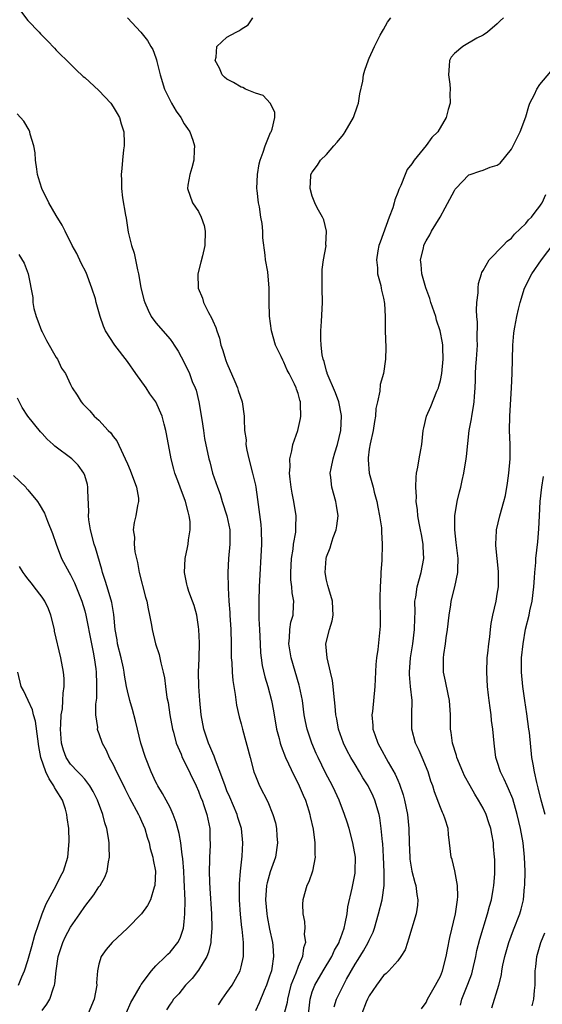
# Model space of a CAD drawing. Units: inches. Extents: x 2577000 to 2580000, y 1560000 to 1562081.
# Drawn here: x 2577638 to 2577711, y 1561248 to 1561387 of the extents above; entities that cross this region are included whole.
import ezdxf

# ---------------------------------------------------------------- set-up
doc = ezdxf.new("R2010")
doc.units = ezdxf.units.IN
doc.header["$MEASUREMENT"] = 0
doc.layers.add('LD25771560_2ft', color=8, linetype='Continuous')

msp = doc.modelspace()

# ---------------------------------------------------------------- linework, layer by layer
at = {"layer": 'LD25771560_2ft'}
for points, elevation in [([(2577637.97, 1561387.97), (2577639, 1561386.64), (2577640.59, 1561385), (2577640.78, 1561384.78), (2577641, 1561384.5), (2577641.78, 1561383.78), (2577642.75, 1561382.75), (2577643, 1561382.46), (2577645, 1561380.48), (2577645.73, 1561379.73), (2577646.78, 1561378.78), (2577647, 1561378.61), (2577649, 1561376.79), (2577650.65, 1561375), (2577651, 1561374.49), (2577651.55, 1561373.55), (2577651.89, 1561373), (2577652.11, 1561372.11), (2577652.48, 1561371), (2577652.55, 1561369.45), (2577652.53, 1561369), (2577652.45, 1561368.45), (2577652.33, 1561367), (2577652.2, 1561365.8), (2577652.14, 1561365), (2577652.19, 1561364.19), (2577652.16, 1561363), (2577652.32, 1561361.68), (2577652.72, 1561359.28), (2577652.82, 1561358.82), (2577653.13, 1561356.87), (2577653.59, 1561355), (2577653.93, 1561353.93), (2577654.41, 1561351.59), (2577654.57, 1561351), (2577654.91, 1561349.09), (2577655.33, 1561347.33), (2577655.43, 1561347), (2577655.9, 1561345.9), (2577656.36, 1561345), (2577657, 1561344.13), (2577659, 1561341.8), (2577659.35, 1561341.35), (2577659.58, 1561341), (2577660.12, 1561340.12), (2577661, 1561338.54), (2577661.71, 1561337), (2577662.13, 1561335.87), (2577662.52, 1561335), (2577662.66, 1561334.66), (2577663.03, 1561333.03), (2577663.47, 1561330.53), (2577663.7, 1561329), (2577663.86, 1561327.86), (2577664.45, 1561325), (2577664.58, 1561324.58), (2577664.98, 1561323), (2577665.66, 1561321), (2577666.03, 1561320.03), (2577666.34, 1561319), (2577666.98, 1561317), (2577667.38, 1561315), (2577667.39, 1561313), (2577667.21, 1561311), (2577667.13, 1561309), (2577667.17, 1561306.83), (2577667.26, 1561305), (2577667.39, 1561303.39), (2577667.4, 1561303), (2577667.55, 1561301), (2577667.6, 1561299), (2577667.59, 1561297.59), (2577667.61, 1561297), (2577667.67, 1561296.33), (2577667.71, 1561295), (2577667.81, 1561293.81), (2577668.16, 1561291.84), (2577668.34, 1561290.34), (2577668.72, 1561288.72), (2577669, 1561287.71), (2577669.18, 1561287), (2577670.24, 1561283), (2577670.79, 1561281), (2577671, 1561280.4), (2577671.55, 1561279), (2577672.74, 1561276.74), (2577673.46, 1561275), (2577673.82, 1561273.82), (2577673.95, 1561273), (2577674, 1561272), (2577674.1, 1561271), (2577673.83, 1561269), (2577673.09, 1561266.91), (2577672.63, 1561265.37), (2577672.57, 1561265), (2577672.42, 1561263), (2577672.59, 1561261), (2577672.65, 1561260.65), (2577673, 1561258.87), (2577673.42, 1561257), (2577673.43, 1561256.57), (2577673.56, 1561255), (2577673.31, 1561253.31), (2577673.24, 1561253), (2577673, 1561252.23), (2577672.57, 1561251), (2577672.24, 1561250.24), (2577671.52, 1561248.48), (2577671, 1561247.39)], 8288), ([(2577653, 1561387), (2577654.88, 1561385), (2577655.84, 1561383.84), (2577656.29, 1561383), (2577656.56, 1561382.56), (2577657, 1561381.36), (2577657.09, 1561381.09), (2577657.13, 1561380.87), (2577657.59, 1561379), (2577658.24, 1561377), (2577659, 1561375.4), (2577659.22, 1561375), (2577659.88, 1561373.88), (2577660.52, 1561373), (2577661, 1561372.12), (2577661.43, 1561371.43), (2577661.77, 1561371), (2577662.19, 1561369.81), (2577662.44, 1561369), (2577662.39, 1561368.39), (2577662.32, 1561367), (2577662.08, 1561365.92), (2577661.8, 1561365), (2577661.48, 1561363.48), (2577661.43, 1561363), (2577662.15, 1561361), (2577663, 1561359.79), (2577663.38, 1561359), (2577663.8, 1561357.8), (2577663.95, 1561357), (2577663.89, 1561355), (2577663.54, 1561353.53), (2577663.34, 1561352.66), (2577662.9, 1561351), (2577662.93, 1561349), (2577663.57, 1561347.57), (2577663.72, 1561347), (2577664.41, 1561345.59), (2577664.83, 1561344.83), (2577665, 1561344.42), (2577665.45, 1561343.45), (2577665.57, 1561343), (2577665.94, 1561341.94), (2577666.16, 1561341), (2577666.38, 1561340.38), (2577666.84, 1561338.84), (2577667, 1561338.45), (2577668.11, 1561335.89), (2577668.48, 1561335), (2577668.58, 1561334.58), (2577669.15, 1561333), (2577669.44, 1561331), (2577669.41, 1561330.59), (2577669.48, 1561329), (2577669.68, 1561327.68), (2577669.66, 1561327), (2577669.79, 1561326.21), (2577670.07, 1561325), (2577670.6, 1561323), (2577671, 1561321.27), (2577671.06, 1561321), (2577671.29, 1561319.29), (2577671.75, 1561315.75), (2577671.81, 1561315), (2577671.85, 1561313), (2577671.54, 1561307), (2577671.47, 1561305), (2577671.47, 1561304.53), (2577671.5, 1561302.5), (2577671.59, 1561301), (2577671.66, 1561299), (2577671.72, 1561297.72), (2577671.8, 1561297), (2577671.94, 1561295.94), (2577672.32, 1561294.32), (2577672.74, 1561293), (2577673.28, 1561291), (2577673.55, 1561289.55), (2577673.97, 1561287), (2577674.32, 1561285.68), (2577674.49, 1561285), (2577674.61, 1561284.61), (2577675.25, 1561283), (2577676.43, 1561280.43), (2577677, 1561279.36), (2577677.17, 1561279), (2577677.71, 1561277.71), (2577678.03, 1561277), (2577678.52, 1561275.48), (2577678.66, 1561275), (2577678.7, 1561274.7), (2577679.1, 1561272.9), (2577679.36, 1561271), (2577679.37, 1561269.37), (2577679.41, 1561269), (2577679.02, 1561267), (2577678.5, 1561265.5), (2577678.23, 1561265), (2577677.65, 1561263), (2577677.61, 1561262.39), (2577677.66, 1561261), (2577677.91, 1561259.91), (2577677.94, 1561259), (2577677.87, 1561258.13), (2577678.04, 1561257), (2577677.76, 1561256.24), (2577677.63, 1561255), (2577677, 1561253.59), (2577676.67, 1561252.67), (2577675.99, 1561251), (2577675.5, 1561249), (2577675.44, 1561248.56), (2577675.06, 1561247)], 8290), ([(2577678.32, 1561245.68), (2577678.7, 1561249), (2577679, 1561250.02), (2577679.35, 1561251), (2577680.52, 1561253), (2577681.73, 1561255), (2577682.12, 1561255.88), (2577682.75, 1561257), (2577682.8, 1561257.2), (2577683, 1561257.67), (2577683.48, 1561259), (2577683.64, 1561259.64), (2577683.89, 1561261), (2577684.01, 1561261.99), (2577684.61, 1561264.61), (2577685, 1561266.73), (2577685.04, 1561267), (2577685.05, 1561269), (2577684.71, 1561271), (2577684.17, 1561273), (2577683.9, 1561273.9), (2577683.52, 1561275), (2577682.75, 1561277), (2577682.2, 1561278.2), (2577681.82, 1561279), (2577680.86, 1561280.86), (2577679.8, 1561283), (2577679.55, 1561283.55), (2577678.92, 1561285), (2577678.26, 1561287), (2577678.04, 1561288.04), (2577677.87, 1561289), (2577677.6, 1561291), (2577677.21, 1561293), (2577677.17, 1561293.17), (2577676.03, 1561297), (2577675.72, 1561299), (2577675.81, 1561299.81), (2577675.85, 1561301), (2577675.99, 1561302.01), (2577676.29, 1561303), (2577676.37, 1561304.37), (2577676.41, 1561305), (2577676.16, 1561306.16), (2577676.13, 1561307), (2577675.99, 1561307.99), (2577675.99, 1561309), (2577676.09, 1561311), (2577676.3, 1561312.3), (2577676.36, 1561313), (2577676.66, 1561314.66), (2577676.68, 1561315), (2577676.67, 1561315.33), (2577676.74, 1561317), (2577676.41, 1561319), (2577676.15, 1561320.15), (2577676.02, 1561321), (2577675.88, 1561322.12), (2577675.81, 1561323), (2577675.89, 1561323.89), (2577675.85, 1561325), (2577676.13, 1561326.14), (2577676.26, 1561327), (2577676.95, 1561329), (2577677.34, 1561330.66), (2577677.4, 1561331), (2577677.36, 1561332.64), (2577677.32, 1561333), (2577677.23, 1561333.23), (2577677, 1561334.16), (2577676.78, 1561334.78), (2577676.72, 1561335), (2577676.49, 1561335.51), (2577675.74, 1561337), (2577675.48, 1561337.48), (2577675, 1561338.61), (2577674.85, 1561338.85), (2577674.6, 1561339.4), (2577673.82, 1561341), (2577673.24, 1561343), (2577672.96, 1561345.04), (2577672.91, 1561347.09), (2577672.93, 1561349), (2577672.73, 1561351.27), (2577672.43, 1561353), (2577672.39, 1561353.61), (2577672.06, 1561356.06), (2577672.03, 1561357), (2577671.93, 1561358.07), (2577671.77, 1561359), (2577671.56, 1561360.44), (2577671.43, 1561361), (2577671.26, 1561362.74), (2577671.21, 1561363), (2577671.28, 1561365), (2577671.53, 1561366.47), (2577671.66, 1561367), (2577672.1, 1561368.1), (2577672.35, 1561369), (2577673.1, 1561370.9), (2577673.19, 1561371), (2577673.35, 1561371.35), (2577673.71, 1561373), (2577673.73, 1561373.73), (2577673.06, 1561375), (2577672.08, 1561376.08), (2577671, 1561376.43), (2577669.61, 1561377), (2577669.23, 1561377.23), (2577669, 1561377.27), (2577667.9, 1561377.9), (2577667, 1561378.36), (2577666.66, 1561378.66), (2577666.34, 1561379), (2577665.94, 1561379.94), (2577665.36, 1561381), (2577665.49, 1561381.49), (2577665.58, 1561383), (2577667, 1561384.3), (2577668.31, 1561385), (2577668.77, 1561385.23), (2577669, 1561385.43), (2577669.99, 1561386.01), (2577670.62, 1561387)], 8292), ([(2577682.05, 1561247.95), (2577682.41, 1561249), (2577683.37, 1561251), (2577683.8, 1561251.8), (2577685, 1561253.91), (2577685.43, 1561254.57), (2577686.19, 1561255.81), (2577686.87, 1561257), (2577687, 1561257.3), (2577687.55, 1561258.45), (2577687.74, 1561259), (2577688.31, 1561261), (2577688.83, 1561263), (2577689.11, 1561265), (2577689.12, 1561266.89), (2577689.01, 1561269.01), (2577688.89, 1561270.89), (2577688.85, 1561271.15), (2577688.7, 1561273), (2577688.49, 1561274.49), (2577688.39, 1561275), (2577687.78, 1561277), (2577687.54, 1561277.54), (2577686.83, 1561279), (2577686.12, 1561280.12), (2577685.61, 1561281), (2577685, 1561281.99), (2577684.41, 1561283), (2577683.92, 1561283.92), (2577683.4, 1561285), (2577682.7, 1561287), (2577682.44, 1561288.44), (2577682.31, 1561289), (2577682.22, 1561290.22), (2577682, 1561292.01), (2577681.93, 1561293), (2577681.83, 1561293.83), (2577681.57, 1561295), (2577681.08, 1561297), (2577680.92, 1561299), (2577681.42, 1561301), (2577681.79, 1561302.21), (2577681.93, 1561303), (2577681.9, 1561303.9), (2577681.85, 1561305), (2577681.31, 1561306.69), (2577681.2, 1561307.2), (2577681, 1561307.95), (2577680.79, 1561309), (2577680.93, 1561311), (2577681, 1561311.22), (2577681.5, 1561312.5), (2577681.64, 1561313), (2577681.95, 1561313.95), (2577682.34, 1561315), (2577682.43, 1561315.57), (2577682.61, 1561317), (2577682.41, 1561318.41), (2577682.31, 1561319), (2577681.72, 1561321), (2577681.61, 1561322.39), (2577681.53, 1561323), (2577681.63, 1561323.63), (2577681.91, 1561325), (2577682.18, 1561325.82), (2577682.53, 1561327), (2577683.03, 1561329), (2577683.11, 1561331), (2577683.1, 1561331.1), (2577682.72, 1561333), (2577682.26, 1561334.26), (2577681.1, 1561337), (2577681.09, 1561337.09), (2577681, 1561337.34), (2577680.66, 1561338.66), (2577680.53, 1561339), (2577680.39, 1561339.61), (2577680.24, 1561341), (2577680.18, 1561341.82), (2577680.21, 1561343), (2577680.29, 1561344.29), (2577680.41, 1561347), (2577680.4, 1561349), (2577680.38, 1561349.62), (2577680.39, 1561351.61), (2577680.59, 1561353), (2577680.93, 1561354.93), (2577680.92, 1561355.08), (2577680.98, 1561357), (2577680.6, 1561358.61), (2577680.41, 1561359), (2577679.69, 1561360.31), (2577679.36, 1561361), (2577679, 1561361.95), (2577678.69, 1561363), (2577678.81, 1561364.81), (2577678.8, 1561365), (2577679, 1561365.32), (2577679.72, 1561366.28), (2577680.15, 1561367), (2577681, 1561367.77), (2577682.01, 1561369), (2577682.49, 1561369.51), (2577683.38, 1561370.62), (2577683.62, 1561371), (2577684.79, 1561373), (2577685.36, 1561374.64), (2577685.51, 1561375), (2577685.68, 1561376.32), (2577686.08, 1561378.08), (2577686.2, 1561379), (2577686.36, 1561379.64), (2577686.9, 1561381.1), (2577687, 1561381.32), (2577687.76, 1561383), (2577688.56, 1561384.56), (2577688.85, 1561385.15), (2577689, 1561385.38), (2577689.59, 1561386.41), (2577690.04, 1561387)], 8294), ([(2577705.89, 1561387), (2577705.43, 1561386.57), (2577705, 1561386.18), (2577703.62, 1561385), (2577703, 1561384.59), (2577702.15, 1561384.15), (2577700.17, 1561383), (2577699, 1561382), (2577698.54, 1561381.46), (2577698.27, 1561381), (2577698.25, 1561380.25), (2577698.13, 1561379), (2577698.34, 1561377.66), (2577698.4, 1561377), (2577698.33, 1561376.33), (2577698.37, 1561375), (2577698.1, 1561374.1), (2577697.83, 1561373), (2577696.64, 1561371), (2577695.8, 1561370.2), (2577695, 1561369.05), (2577693.33, 1561367), (2577693, 1561366.49), (2577692.34, 1561365.66), (2577692.05, 1561365), (2577691.42, 1561363.42), (2577691.14, 1561362.86), (2577691, 1561362.43), (2577690.58, 1561361.42), (2577690.51, 1561361), (2577690.31, 1561360.31), (2577689.8, 1561359), (2577688.52, 1561355.48), (2577688.37, 1561355), (2577688.22, 1561354.22), (2577688.01, 1561353), (2577688.14, 1561351.86), (2577688.15, 1561351), (2577688.63, 1561349.37), (2577688.7, 1561349), (2577688.72, 1561348.72), (2577689, 1561347.61), (2577689.16, 1561346.84), (2577689.24, 1561345), (2577689.24, 1561343.24), (2577689.26, 1561343), (2577689.33, 1561340.67), (2577689.3, 1561339), (2577689.01, 1561337.01), (2577688.54, 1561335.46), (2577688.51, 1561334.51), (2577688.14, 1561333), (2577687.94, 1561332.06), (2577687.87, 1561331), (2577687.76, 1561330.24), (2577687.55, 1561329), (2577687.12, 1561327.12), (2577687, 1561326.35), (2577686.86, 1561325.14), (2577686.83, 1561325), (2577686.83, 1561324.83), (2577686.98, 1561323), (2577687.53, 1561321), (2577687.7, 1561320.3), (2577688.06, 1561319), (2577688.21, 1561318.21), (2577688.46, 1561317), (2577688.71, 1561315.29), (2577688.73, 1561315), (2577688.71, 1561314.71), (2577688.82, 1561313), (2577688.75, 1561310.75), (2577688.63, 1561309), (2577688.65, 1561308.65), (2577688.54, 1561307), (2577688.5, 1561305.5), (2577688.51, 1561305), (2577688.5, 1561304.5), (2577688.53, 1561303), (2577688.52, 1561301.48), (2577688.2, 1561298.2), (2577688.03, 1561297), (2577687.94, 1561296.06), (2577687.8, 1561293), (2577687.44, 1561289.44), (2577687.37, 1561289), (2577687.51, 1561287.51), (2577687.52, 1561287), (2577687.78, 1561286.22), (2577688.21, 1561285), (2577688.5, 1561284.5), (2577689.67, 1561282.33), (2577690.65, 1561280.65), (2577691, 1561279.79), (2577691.25, 1561279.25), (2577691.75, 1561277.75), (2577691.94, 1561277), (2577692.37, 1561275), (2577692.58, 1561273), (2577692.61, 1561271), (2577692.7, 1561269), (2577692.72, 1561268.72), (2577693, 1561267), (2577693.42, 1561265.42), (2577693.55, 1561265), (2577693.71, 1561263.71), (2577693.84, 1561263), (2577693.79, 1561262.21), (2577693.61, 1561261), (2577692.53, 1561257.47), (2577692.36, 1561257), (2577692.03, 1561255.97), (2577691.46, 1561255), (2577691, 1561254.41), (2577689.74, 1561253), (2577689.37, 1561252.63), (2577689, 1561252.32), (2577688.01, 1561251), (2577687, 1561249.47), (2577686.76, 1561249), (2577686.59, 1561248.59), (2577685.98, 1561247)], 8296), ([(2577694.37, 1561247.63), (2577695, 1561248.54), (2577695.21, 1561249), (2577696.33, 1561251), (2577697, 1561252.24), (2577697.32, 1561253), (2577697.83, 1561255), (2577697.99, 1561256.01), (2577698.32, 1561257.68), (2577699.11, 1561261), (2577699.34, 1561262.66), (2577699.42, 1561263), (2577699.45, 1561263.45), (2577699.43, 1561265), (2577699.05, 1561267.05), (2577698.65, 1561268.65), (2577698.53, 1561269), (2577698.3, 1561271), (2577698.15, 1561272.15), (2577698.09, 1561273), (2577697.69, 1561274.31), (2577697.44, 1561275), (2577697.28, 1561275.28), (2577697, 1561275.97), (2577696.17, 1561278.17), (2577695.92, 1561279), (2577695.67, 1561279.67), (2577695.27, 1561281), (2577694.44, 1561283), (2577694, 1561284), (2577693.52, 1561285), (2577693.01, 1561287), (2577693.01, 1561289.01), (2577693.04, 1561291), (2577692.82, 1561293), (2577692.66, 1561294.66), (2577692.65, 1561295), (2577692.79, 1561297), (2577693.12, 1561299), (2577693.37, 1561301), (2577693.39, 1561302.61), (2577693.44, 1561303.44), (2577693.43, 1561305), (2577693.53, 1561305.53), (2577693.74, 1561307), (2577694.29, 1561309), (2577694.67, 1561311), (2577694.6, 1561312.6), (2577694.6, 1561313), (2577694.34, 1561314.34), (2577694.23, 1561315), (2577694.03, 1561315.97), (2577693.85, 1561317), (2577693.8, 1561317.8), (2577693.62, 1561319), (2577693.64, 1561319.64), (2577693.54, 1561321), (2577693.58, 1561322.42), (2577693.65, 1561323), (2577693.84, 1561323.84), (2577694.02, 1561325), (2577694.26, 1561326.26), (2577694.38, 1561327), (2577694.59, 1561329), (2577694.66, 1561329.34), (2577695.06, 1561331), (2577695.65, 1561332.35), (2577696.52, 1561334.52), (2577696.73, 1561335), (2577696.8, 1561335.2), (2577697, 1561336), (2577697.2, 1561337), (2577697.4, 1561339), (2577697.34, 1561340.66), (2577697.35, 1561341), (2577697.31, 1561341.31), (2577696.98, 1561343), (2577696.48, 1561344.48), (2577696.34, 1561345), (2577695.68, 1561347), (2577695.53, 1561347.53), (2577694.95, 1561349.05), (2577694.39, 1561351), (2577694.31, 1561352.31), (2577694.21, 1561353), (2577694.61, 1561354.61), (2577694.69, 1561355), (2577694.79, 1561355.21), (2577695, 1561355.63), (2577695.5, 1561356.5), (2577695.75, 1561357), (2577696.95, 1561359), (2577697.69, 1561360.31), (2577699, 1561362.75), (2577699.1, 1561362.9), (2577699.18, 1561363), (2577701, 1561364.93), (2577701.18, 1561365), (2577702.57, 1561365.43), (2577703, 1561365.58), (2577704, 1561366), (2577705, 1561366.28), (2577705.43, 1561366.57), (2577707, 1561368.56), (2577707.25, 1561369), (2577708.21, 1561371), (2577709, 1561373.1), (2577709.42, 1561374.58), (2577709.59, 1561375), (2577710.22, 1561376.22), (2577710.57, 1561377), (2577711, 1561377.61), (2577712.54, 1561379.46)], 8298), ([(2577665.79, 1561248.21), (2577666.31, 1561249), (2577667, 1561249.93), (2577667.73, 1561251), (2577668.2, 1561251.8), (2577668.85, 1561253), (2577669, 1561253.56), (2577669.31, 1561255), (2577669.33, 1561256.67), (2577669.31, 1561257), (2577669.14, 1561258.86), (2577669.1, 1561259.1), (2577668.9, 1561260.9), (2577668.76, 1561263), (2577668.78, 1561264.78), (2577668.77, 1561265.23), (2577668.91, 1561267), (2577669.13, 1561269.13), (2577669.25, 1561271), (2577669.04, 1561273), (2577668.55, 1561274.55), (2577668.44, 1561275), (2577667.42, 1561277.42), (2577667, 1561278.33), (2577666.73, 1561279), (2577666.29, 1561280.29), (2577665.38, 1561282.62), (2577665.19, 1561283.19), (2577665, 1561283.6), (2577664.6, 1561284.6), (2577664.42, 1561285), (2577663.74, 1561287), (2577663.37, 1561289), (2577663.19, 1561291), (2577663.05, 1561293), (2577663.01, 1561295), (2577663.09, 1561296.91), (2577663.12, 1561299.12), (2577663.05, 1561301), (2577663, 1561301.39), (2577662.75, 1561303), (2577662.37, 1561304.37), (2577662.16, 1561305), (2577661.65, 1561306.35), (2577661.44, 1561307), (2577661.38, 1561307.38), (2577661.03, 1561309), (2577661.14, 1561311), (2577661.46, 1561312.54), (2577661.54, 1561313), (2577661.6, 1561313.6), (2577661.84, 1561315), (2577661.81, 1561316.19), (2577661.7, 1561317), (2577661.53, 1561317.53), (2577661.19, 1561319), (2577660.42, 1561321), (2577660.09, 1561321.91), (2577659.67, 1561323), (2577659.52, 1561323.52), (2577659.15, 1561325), (2577658.5, 1561328.5), (2577658.39, 1561329), (2577658.15, 1561329.85), (2577657.88, 1561331), (2577657.02, 1561333.02), (2577656.15, 1561334.15), (2577655.62, 1561335), (2577654.17, 1561337), (2577653, 1561338.69), (2577651.24, 1561341), (2577649.94, 1561343), (2577649.63, 1561343.63), (2577649.19, 1561345), (2577648.62, 1561347), (2577648.5, 1561347.5), (2577648.01, 1561349), (2577647.19, 1561351.19), (2577646.52, 1561352.52), (2577645.88, 1561353.88), (2577645.25, 1561355), (2577644.24, 1561357), (2577643.85, 1561357.85), (2577643, 1561359.2), (2577641.96, 1561361), (2577640.98, 1561363), (2577640.51, 1561364.51), (2577640.37, 1561365), (2577640.25, 1561365.75), (2577640.08, 1561367), (2577640.02, 1561368.02), (2577639.83, 1561369), (2577639.35, 1561370.65), (2577639.28, 1561371), (2577639.2, 1561371.2), (2577638.46, 1561372.46), (2577637.51, 1561373.51)], 8286), ([(2577699.81, 1561248.19), (2577700.03, 1561249), (2577700.87, 1561251.13), (2577701.41, 1561252.59), (2577701.52, 1561253), (2577701.98, 1561255), (2577702.14, 1561255.86), (2577702.54, 1561257.46), (2577703.65, 1561261), (2577703.91, 1561262.09), (2577704.17, 1561263), (2577704.43, 1561264.43), (2577704.51, 1561265), (2577704.65, 1561266.65), (2577704.65, 1561268.65), (2577704.63, 1561269), (2577704.49, 1561270.49), (2577704.47, 1561271), (2577704.22, 1561272.22), (2577704.1, 1561273), (2577703.83, 1561273.83), (2577703.43, 1561275), (2577703, 1561275.86), (2577702.37, 1561277), (2577701.84, 1561277.84), (2577701.17, 1561279), (2577700.41, 1561280.41), (2577700.15, 1561281), (2577699.32, 1561283), (2577699.26, 1561283.26), (2577698.69, 1561285), (2577698.53, 1561286.53), (2577698.43, 1561287), (2577698.44, 1561288.44), (2577698.42, 1561289), (2577698.3, 1561291), (2577698.09, 1561291.91), (2577697.72, 1561293.72), (2577697.44, 1561295), (2577697.42, 1561295.42), (2577697.42, 1561297), (2577697.47, 1561297.47), (2577697.73, 1561299), (2577697.82, 1561299.82), (2577698.01, 1561301), (2577698.22, 1561303), (2577698.47, 1561304.47), (2577698.54, 1561305), (2577699.05, 1561307), (2577699.46, 1561309), (2577699.44, 1561309.44), (2577699.48, 1561311), (2577699.24, 1561313.24), (2577699.03, 1561315), (2577699.02, 1561317), (2577699.37, 1561319), (2577699.67, 1561320.33), (2577699.86, 1561321), (2577700.05, 1561321.95), (2577700.3, 1561323), (2577700.65, 1561325), (2577700.69, 1561325.31), (2577701.06, 1561329), (2577701.37, 1561330.63), (2577701.41, 1561331), (2577701.66, 1561332.34), (2577701.74, 1561333), (2577701.78, 1561333.78), (2577701.87, 1561335), (2577701.93, 1561336.07), (2577701.94, 1561337), (2577702, 1561338), (2577702.1, 1561339), (2577702.22, 1561341), (2577702.19, 1561341.81), (2577702.22, 1561344.22), (2577702.14, 1561345), (2577702.08, 1561345.92), (2577702.15, 1561347), (2577702.33, 1561348.33), (2577702.32, 1561349), (2577702.37, 1561349.63), (2577702.78, 1561351), (2577702.82, 1561351.18), (2577703, 1561351.46), (2577703.85, 1561353), (2577705.84, 1561355), (2577706.38, 1561355.62), (2577707, 1561356.03), (2577707.43, 1561356.57), (2577709, 1561358.1), (2577709.41, 1561358.59), (2577709.79, 1561359), (2577710.31, 1561359.69), (2577711, 1561360.51), (2577711.19, 1561360.81), (2577711.31, 1561361), (2577711.82, 1561362.18)], 8300), ([(2577704.22, 1561247.78), (2577705.21, 1561251), (2577705.58, 1561252.42), (2577705.65, 1561253), (2577705.79, 1561253.79), (2577706.05, 1561255), (2577706.61, 1561257), (2577707.26, 1561258.74), (2577708.15, 1561261), (2577708.34, 1561261.66), (2577708.67, 1561263), (2577708.83, 1561264.83), (2577708.86, 1561265), (2577708.9, 1561267), (2577708.84, 1561269), (2577708.62, 1561271), (2577708.26, 1561273), (2577707.82, 1561275), (2577707.19, 1561277.19), (2577706.6, 1561278.6), (2577706.39, 1561279), (2577705.97, 1561279.97), (2577705.44, 1561281), (2577705, 1561282.43), (2577704.8, 1561283), (2577704.61, 1561284.61), (2577704.55, 1561285), (2577704.39, 1561287), (2577704.2, 1561288.2), (2577704.15, 1561289), (2577703.98, 1561289.98), (2577703.88, 1561291), (2577703.78, 1561291.78), (2577703.65, 1561293), (2577703.53, 1561295), (2577703.6, 1561297), (2577703.68, 1561297.68), (2577703.8, 1561299), (2577703.95, 1561299.95), (2577704.04, 1561301), (2577704.14, 1561301.86), (2577704.37, 1561303), (2577704.83, 1561305), (2577705, 1561305.94), (2577705.15, 1561307), (2577705.17, 1561309.17), (2577704.98, 1561311), (2577704.82, 1561312.82), (2577704.79, 1561313), (2577704.87, 1561314.87), (2577704.87, 1561315), (2577705.36, 1561317), (2577705.94, 1561319), (2577706.14, 1561319.86), (2577706.45, 1561321.55), (2577706.62, 1561323), (2577706.79, 1561325), (2577706.8, 1561327), (2577706.72, 1561329), (2577706.75, 1561331), (2577707.01, 1561335), (2577707.1, 1561337), (2577707.21, 1561341), (2577707.34, 1561342.66), (2577707.39, 1561343), (2577707.49, 1561343.5), (2577707.76, 1561345), (2577707.97, 1561346.03), (2577708.22, 1561347), (2577708.84, 1561349), (2577709.84, 1561351), (2577711.23, 1561353), (2577713, 1561355.34)], 8302), ([(2577637.73, 1561353.73), (2577638.51, 1561352.51), (2577639.07, 1561351), (2577639.7, 1561347.7), (2577639.72, 1561347), (2577639.87, 1561346.13), (2577640.17, 1561345), (2577640.41, 1561344.41), (2577640.93, 1561343), (2577641, 1561342.85), (2577641.65, 1561341.65), (2577643, 1561339.26), (2577643.19, 1561339), (2577643.76, 1561337.76), (2577644.3, 1561337), (2577645, 1561335.46), (2577645.23, 1561335), (2577645.94, 1561333.94), (2577646.48, 1561333), (2577646.75, 1561332.75), (2577647, 1561332.46), (2577647.73, 1561331.73), (2577648.33, 1561331), (2577649, 1561330.43), (2577650.3, 1561329), (2577650.65, 1561328.65), (2577651, 1561328.13), (2577651.51, 1561327.51), (2577652.39, 1561325.61), (2577652.71, 1561325), (2577653, 1561324.3), (2577653.4, 1561323.4), (2577654.26, 1561321), (2577654.54, 1561319.46), (2577654.57, 1561319), (2577654.44, 1561318.44), (2577654.2, 1561317), (2577653.95, 1561316.05), (2577653.82, 1561315), (2577653.98, 1561313.98), (2577653.94, 1561313), (2577654.07, 1561311.93), (2577654.4, 1561310.4), (2577654.65, 1561309), (2577655.56, 1561305.56), (2577655.73, 1561305), (2577655.9, 1561303.9), (2577656.13, 1561303), (2577656.41, 1561301.59), (2577656.47, 1561301), (2577656.97, 1561299), (2577657.47, 1561297.47), (2577657.57, 1561297), (2577657.68, 1561296.32), (2577658.02, 1561295), (2577658.21, 1561294.21), (2577658.34, 1561293), (2577658.56, 1561291.44), (2577658.71, 1561290.71), (2577658.98, 1561289), (2577659.32, 1561287), (2577659.47, 1561286.54), (2577659.86, 1561285), (2577660.54, 1561283.46), (2577660.72, 1561283), (2577661, 1561282.48), (2577662.69, 1561279), (2577663, 1561278.28), (2577663.34, 1561277.34), (2577663.49, 1561277), (2577663.76, 1561276.24), (2577664.16, 1561275), (2577664.57, 1561273), (2577664.6, 1561271.4), (2577664.64, 1561271), (2577664.64, 1561270.64), (2577664.55, 1561269), (2577664.56, 1561268.56), (2577664.51, 1561267), (2577664.54, 1561265.46), (2577664.58, 1561264.58), (2577664.84, 1561261), (2577664.88, 1561259), (2577664.75, 1561257.25), (2577664.71, 1561257), (2577664.4, 1561255.6), (2577664.15, 1561255), (2577663, 1561253.08), (2577662.09, 1561251.91), (2577661.19, 1561251), (2577660.23, 1561249.77), (2577659.5, 1561249), (2577659.31, 1561248.69), (2577659, 1561248.3), (2577658.5, 1561247.5)], 8284), ([(2577652.87, 1561247.13), (2577653.48, 1561248.52), (2577653.75, 1561249), (2577654.81, 1561250.81), (2577654.93, 1561251.07), (2577656.4, 1561253), (2577657, 1561253.68), (2577658.37, 1561255), (2577658.68, 1561255.32), (2577659, 1561255.61), (2577660.09, 1561257), (2577660.42, 1561257.58), (2577660.9, 1561259), (2577661, 1561259.88), (2577661.09, 1561261), (2577661.1, 1561262.9), (2577661, 1561265.8), (2577660.94, 1561267), (2577660.8, 1561268.8), (2577660.71, 1561269.29), (2577660.5, 1561271), (2577660.29, 1561272.29), (2577659.87, 1561273.87), (2577659.45, 1561275), (2577659, 1561275.95), (2577658.46, 1561277), (2577657.95, 1561277.95), (2577657.28, 1561279), (2577657.18, 1561279.18), (2577657, 1561279.54), (2577656.32, 1561281), (2577655.54, 1561283), (2577654.89, 1561285), (2577654.4, 1561287), (2577654.15, 1561288.15), (2577653.73, 1561289.73), (2577653.36, 1561291), (2577653, 1561292.38), (2577652.87, 1561293), (2577652.59, 1561294.59), (2577652.55, 1561295), (2577652.44, 1561295.56), (2577652.14, 1561297), (2577651.62, 1561299), (2577651.54, 1561299.54), (2577651.26, 1561301), (2577651.09, 1561303.09), (2577650.81, 1561304.81), (2577650.14, 1561307), (2577649.89, 1561307.89), (2577649.51, 1561309), (2577649.42, 1561309.42), (2577648.5, 1561312.5), (2577648.33, 1561313), (2577647.81, 1561315), (2577647.6, 1561316.4), (2577647.54, 1561317), (2577647.59, 1561317.59), (2577647.44, 1561320.56), (2577647.46, 1561321), (2577647.38, 1561321.38), (2577647, 1561322.66), (2577646.88, 1561323), (2577646.09, 1561324.09), (2577645.17, 1561325), (2577642.79, 1561326.79), (2577642.57, 1561327), (2577641.74, 1561327.74), (2577641, 1561328.57), (2577640.78, 1561328.78), (2577639.02, 1561331), (2577638.2, 1561332.2), (2577637.53, 1561333.53)], 8282), ([(2577637, 1561322.65), (2577638.71, 1561321), (2577638.84, 1561320.84), (2577639, 1561320.62), (2577640.37, 1561319), (2577640.61, 1561318.61), (2577641.33, 1561317.33), (2577641.75, 1561316.25), (2577642.49, 1561314.49), (2577643, 1561313), (2577643.75, 1561311), (2577644.81, 1561309), (2577645, 1561308.68), (2577645.56, 1561307.57), (2577646.15, 1561306.15), (2577646.6, 1561305), (2577647, 1561303.63), (2577647.17, 1561303), (2577647.94, 1561299), (2577648.19, 1561297.81), (2577648.34, 1561297), (2577648.55, 1561295.45), (2577648.6, 1561295), (2577648.67, 1561293.33), (2577648.67, 1561293), (2577648.64, 1561291.36), (2577648.5, 1561290.5), (2577648.52, 1561289), (2577648.78, 1561287.22), (2577648.77, 1561287), (2577648.82, 1561286.82), (2577649, 1561286.37), (2577649.46, 1561285), (2577650.03, 1561284.03), (2577650.45, 1561283), (2577651, 1561282.02), (2577651.47, 1561281), (2577652, 1561280), (2577652.62, 1561278.62), (2577653.31, 1561277.31), (2577654.57, 1561275), (2577654.69, 1561274.69), (2577655, 1561274.03), (2577655.45, 1561273), (2577655.79, 1561271.79), (2577656.04, 1561271), (2577656.21, 1561270.21), (2577656.57, 1561269), (2577656.61, 1561268.61), (2577656.93, 1561267), (2577656.85, 1561265), (2577656.75, 1561264.75), (2577656.23, 1561263), (2577655.84, 1561262.16), (2577655, 1561261), (2577653.02, 1561259), (2577650.87, 1561257), (2577650.02, 1561255.98), (2577649.32, 1561255), (2577649, 1561253.91), (2577648.8, 1561253), (2577648.68, 1561251.32), (2577648.69, 1561251), (2577648.33, 1561249), (2577647.47, 1561247)], 8280), ([(2577711.72, 1561275), (2577711.15, 1561277), (2577710.75, 1561278.75), (2577710.54, 1561279.46), (2577710.22, 1561281), (2577710.07, 1561282.07), (2577709.88, 1561283), (2577709.51, 1561286.49), (2577709.44, 1561287), (2577709.15, 1561289.15), (2577708.86, 1561291), (2577708.58, 1561293), (2577708.4, 1561295), (2577708.4, 1561297), (2577708.62, 1561299), (2577708.98, 1561301.02), (2577709.48, 1561303), (2577709.6, 1561303.6), (2577709.92, 1561305), (2577710.15, 1561307), (2577710.24, 1561308.24), (2577710.27, 1561309), (2577710.4, 1561310.4), (2577710.43, 1561311), (2577710.69, 1561313.31), (2577710.85, 1561315.15), (2577710.93, 1561317), (2577711.04, 1561319), (2577711.27, 1561321), (2577711.49, 1561322.51)], 8304), ([(2577641, 1561247.42), (2577641.68, 1561248.32), (2577642.08, 1561249), (2577642.61, 1561250.61), (2577642.77, 1561251), (2577642.82, 1561251.18), (2577643, 1561253), (2577643.28, 1561255), (2577643.91, 1561257), (2577644.25, 1561257.75), (2577645, 1561259.14), (2577646.3, 1561261), (2577647, 1561262.02), (2577648.3, 1561263.7), (2577649, 1561264.79), (2577649.16, 1561265), (2577649.83, 1561266.17), (2577650.15, 1561267), (2577650.33, 1561268.33), (2577650.48, 1561269), (2577650.42, 1561270.42), (2577650.43, 1561271), (2577650.34, 1561271.66), (2577650.11, 1561273), (2577649.83, 1561273.83), (2577649.54, 1561275), (2577648.78, 1561277), (2577648.19, 1561278.19), (2577647.73, 1561279), (2577647, 1561279.93), (2577646.51, 1561280.51), (2577646.01, 1561281), (2577645, 1561282.06), (2577644.39, 1561283), (2577644.01, 1561284.01), (2577643.75, 1561285), (2577643.59, 1561287), (2577643.65, 1561287.65), (2577643.7, 1561289), (2577643.86, 1561289.86), (2577643.94, 1561291), (2577643.95, 1561292.05), (2577644.1, 1561293), (2577644.09, 1561294.09), (2577644, 1561295), (2577643.65, 1561297), (2577642.77, 1561300.77), (2577642.73, 1561301), (2577642.25, 1561303), (2577641.91, 1561303.91), (2577641.38, 1561305), (2577641, 1561305.55), (2577639.89, 1561307), (2577639.5, 1561307.5), (2577639, 1561308.1), (2577638.62, 1561308.62), (2577638.35, 1561309), (2577637.84, 1561309.84)], 8278), ([(2577637.7, 1561251), (2577638.14, 1561252.14), (2577638.53, 1561253), (2577639, 1561254.44), (2577639.58, 1561256.42), (2577640, 1561258), (2577641.02, 1561261), (2577641.57, 1561262.43), (2577642.99, 1561264.99), (2577643.66, 1561266.34), (2577644.02, 1561267), (2577644.62, 1561269), (2577644.82, 1561271.18), (2577644.75, 1561273), (2577644.52, 1561274.52), (2577644.49, 1561275), (2577644.28, 1561275.72), (2577643.87, 1561277), (2577643, 1561278.41), (2577642.77, 1561278.77), (2577642.68, 1561279), (2577641.99, 1561279.99), (2577641.55, 1561281), (2577640.85, 1561283), (2577640.56, 1561284.56), (2577640.39, 1561285.61), (2577640.09, 1561288.09), (2577639.8, 1561289), (2577639.68, 1561289.68), (2577639.03, 1561291), (2577638.41, 1561292.41), (2577638.09, 1561293), (2577637.62, 1561295)], 8276), ([(2577709.91, 1561248.09), (2577710.16, 1561249), (2577710.23, 1561250.23), (2577710.32, 1561251), (2577710.35, 1561251.65), (2577710.34, 1561253), (2577710.42, 1561253.58), (2577710.57, 1561255), (2577711.14, 1561257), (2577711.67, 1561258.33)], 8304)]:
    msp.add_lwpolyline(points, dxfattribs=dict(at, elevation=elevation))

doc.saveas('drawing.dxf')
